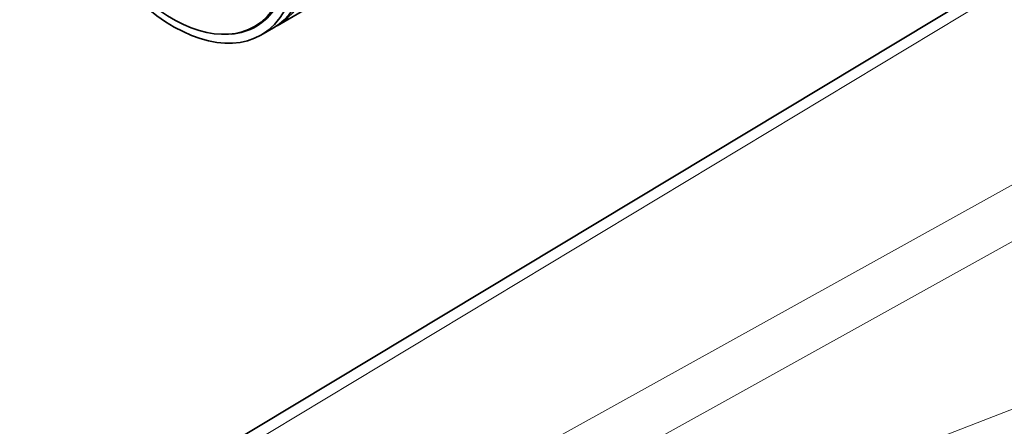
# Model space of a CAD drawing. Units: millimetres. Extents: x 0 to 1500, y 0 to 1216.
# Drawn here: x 193 to 305, y 208 to 254 of the extents above; entities that cross this region are included whole.
import ezdxf
from ezdxf import colors
from ezdxf.entities.mleader import LeaderData, LeaderLine
from ezdxf.math import Vec2, Vec3

# ---------------------------------------------------------------- set-up
doc = ezdxf.new("R2010")
doc.units = ezdxf.units.MM
doc.layers.add('DV7_Défaut', color=7, linetype='Continuous')
doc.layers.add('Défaut', color=7, linetype='Continuous')

# ---------------------------------------------------------------- blocks, each defined once
blk = doc.blocks.new('_DOT')
at = {"color": 0}
blk.add_line((0, 0), (-1, 0), dxfattribs=at)
at = {"color": 0, "const_width": 0.333}
blk.add_lwpolyline([(-0.1665, 0, 1), (0.1665, 0, 1)], format="xyb", close=True, dxfattribs=at)
blk = doc.blocks.new('SE6')
at = {"layer": 'DV7_Défaut', "color": 7, "linetype": 'Continuous', "lineweight": 35}
for p, q in [((322.4, 269.41), (163.14, 173.58)), ((222.66, 253.74), (226.32, 255.85)), ((220.08, 253.64), (220.93, 254.13)), ((220.82, 252.68), (222.24, 253.5))]:
    blk.add_line(p, q, dxfattribs=at)
at = {"layer": 'DV7_Défaut', "color": 7, "linetype": 'Continuous', "lineweight": 18}
for p, q in [((324.42, 269.22), (165.17, 173.4)), ((179.31, 165.24), (345.28, 257.18)), ((348.11, 252.28), (182.13, 160.33)), ((197, 167.76), (348.11, 226.27))]:
    blk.add_line(p, q, dxfattribs=at)
at = {"layer": 'DV7_Défaut', "color": 7, "linetype": 'Continuous', "lineweight": 35}
for centre, major_axis, start_param, end_param in [((212.24, 270.82), (10, -17.32), 0, 3.141593), ((212.66, 271.06), (10, -17.32), 0, 3.141593), ((210.82, 270), (10, -17.32), 0, 3.953753), ((210.68, 269.92), (9.4, -16.28), 0, 3.948567), ((210.82, 270), (9.44, -16.35), 0, 3.409245), ((210.82, 270), (10, -17.32), 5.151351, 6.283185), ((210.68, 269.92), (9.4, -16.28), 5.181538, 6.283185), ((210.82, 270), (9.44, -16.35), 6.015533, 6.283185), ((211.53, 270.41), (9.44, -16.35), 6.19401, 6.245714), ((211.53, 270.41), (9.4, -16.28), 0, 0.015527)]:
    blk.add_ellipse(centre, major_axis=major_axis, ratio=0.57735, start_param=start_param, end_param=end_param, dxfattribs=at)

msp = doc.modelspace()

# ---------------------------------------------------------------- block references
at = {"layer": 'Défaut'}
msp.add_blockref('SE6', (0, 0), dxfattribs=at)

# ---------------------------------------------------------------- leaders
at = {"layer": 'Défaut', "color": 7, "linetype": 'Continuous', "lineweight": 18}
ml = msp.add_multileader_mtext('Standard', dxfattribs=at)
ml.set_content('{\\pxsm0.9;\\fSolid Edge ISO|b1||i0||c0|p34;\\W1.;20/11/2013\\P}', color=256)
ml.set_leader_properties()
ml.set_arrow_properties(name='DOT')
ml.build(insert=Vec2(0, 0))
ml.multileader.update_dxf_attribs({"leader_type": 0, "dogleg_length": 0, "arrow_head_size": 12})
ctx = ml.context
ctx.base_point, ctx.char_height, ctx.arrow_head_size, ctx.landing_gap_size = Vec3(1117.88, 1208.92), 12, 12, 4.2
notes = []
notes.append((ctx, [(0, (0, 0, 0), (0, 0), (1, 0), 1, [])]))
ctx.mtext.insert = Vec3(1119.88, 1215.04)
ml = msp.add_multileader_mtext('Standard', dxfattribs=at)
ml.set_content('{\\pxsm0.9;\\fArial|b1||i0||c0|p34;\\W1.;41SGB\\P}', color=256)
ml.set_leader_properties()
ml.set_arrow_properties(name='DOT')
ml.build(insert=Vec2(0, 0))
ml.multileader.update_dxf_attribs({"leader_type": 0, "dogleg_length": 0, "arrow_head_size": 12})
ctx = ml.context
ctx.base_point, ctx.char_height, ctx.arrow_head_size, ctx.landing_gap_size = Vec3(398.76, 1208.74), 12, 12, 4.2
notes.append((ctx, [(0, (0, 0, 0), (0, 0), (1, 0), 1, [])]))
ctx.mtext.insert = Vec3(400.76, 1214.86)
for ctx, leaders in notes:
    for number, flags, end, landing, length, lines in leaders:
        leader = LeaderData()
        leader.index, (leader.has_last_leader_line, leader.has_dogleg_vector, leader.attachment_direction) = number, flags
        leader.last_leader_point, leader.dogleg_vector, leader.dogleg_length = Vec3(end), Vec3(landing), length
        for number, points, colour, breaks in lines:
            line = LeaderLine()
            line.index, line.vertices, line.color, line.breaks = number, Vec3.list(points), colors.encode_raw_color(colour), breaks
            leader.lines.append(line)
        ctx.leaders.append(leader)

doc.saveas('drawing.dxf')
